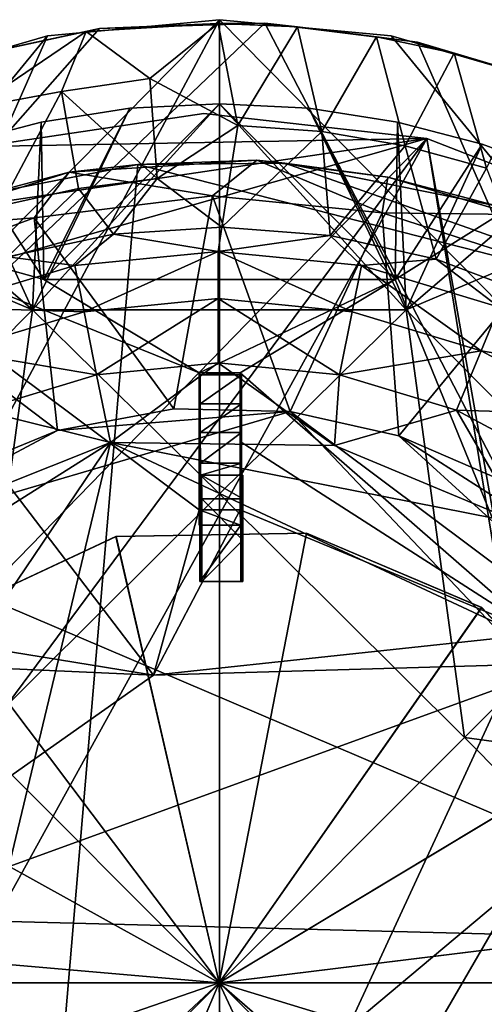
# Model space of a CAD drawing. Units: inches. Extents: x -1.6 to 1.6, y -5.4 to 5.4.
# Drawn here: x -0.3 to 0.4, y 3.8 to 5.4 of the extents above; entities that cross this region are included whole.
import ezdxf

# ---------------------------------------------------------------- set-up
doc = ezdxf.new("R2010")
doc.units = ezdxf.units.IN
doc.layers.get('0').update_dxf_attribs({"true_color": 0xc2ced6})

msp = doc.modelspace()

# ---------------------------------------------------------------- linework, layer by layer
for points in [[(-1.5829, 2.469), (0, 5.4307), (1.5829, 3.826), (-1.5829, 2.469)], [(0, 5.4307), (-1.5829, 2.469), (-0.288, 5.4039), (0, 5.4307)], [(0, 5.4307), (-0.288, 5.4039), (-1.5829, 3.826), (0, 5.4307)], [(0, 5.4307), (-1.5829, 3.826), (0, 1.8062), (0, 5.4307)], [(0, 5.4307), (0, 5.4307), (-0.288, 5.4039), (0, 5.4307)], [(-0.288, 5.4039), (-0.288, 5.4039), (0, 5.4307), (-0.288, 5.4039)], [(0, 5.4307), (0.288, 5.4039), (1.5829, 3.826), (0, 5.4307)], [(0.288, 5.4039), (0.288, 5.4039), (0, 5.4307), (0.288, 5.4039)], [(0, 5.4307), (0, 5.4307), (0.288, 5.4039), (0, 5.4307)], [(0, 1.8062), (1.5829, 3.826), (0, 5.4307), (0, 1.8062)], [(0.288, 5.4039), (0, 5.4307), (1.5829, 3.826), (0.288, 5.4039)], [(1.6119, 2.4791), (0.0764, 5.4251), (-1.6163, 3.8116), (1.6119, 2.4791)], [(-1.6163, 3.8116), (0.0764, 5.4251), (-0.2009, 5.416), (-1.6163, 3.8116)], [(-1.6163, 3.8116), (-0.2009, 5.416), (-0.4629, 5.3594), (-1.6163, 3.8116)], [(-0.4616, 5.3595), (-0.4629, 5.3594), (-0.2009, 5.416), (-0.4616, 5.3595)], [(-0.2009, 5.416), (-0.2235, 5.411), (-0.4616, 5.3595), (-0.2009, 5.416)], [(-0.0021, 5.4242), (-0.2235, 5.411), (-0.2009, 5.416), (-0.0021, 5.4242)], [(-0.0021, 5.4242), (-0.1168, 5.332), (-0.2235, 5.411), (-0.0021, 5.4242)], [(-0.0021, 5.4242), (-0.2009, 5.416), (0.0764, 5.4251), (-0.0021, 5.4242)], [(0.0309, 5.2534), (-0.1168, 5.332), (-0.0021, 5.4242), (0.0309, 5.2534)], [(-0.0021, 5.4242), (0.0764, 5.4251), (0.1311, 5.4187), (-0.0021, 5.4242)], [(0.0309, 5.2534), (-0.0021, 5.4242), (0.1311, 5.4187), (0.0309, 5.2534)], [(0.1311, 5.4187), (0.172, 5.2432), (0.0309, 5.2534), (0.1311, 5.4187)], [(0.0764, 5.4251), (0.3322, 5.3932), (0.1311, 5.4187), (0.0764, 5.4251)], [(0.0764, 5.4251), (1.6119, 2.4791), (0.3322, 5.3932), (0.0764, 5.4251)], [(0.172, 5.2432), (0.1311, 5.4187), (0.2633, 5.4022), (0.172, 5.2432)], [(0.3322, 5.3932), (0.2633, 5.4022), (0.1311, 5.4187), (0.3322, 5.3932)], [(-0.5827, 5.3181), (-0.288, 5.4039), (-1.5829, 2.469), (-0.5827, 5.3181)], [(-1.5829, 3.826), (-0.288, 5.4039), (-0.5827, 5.3181), (-1.5829, 3.826)], [(-0.288, 5.4039), (-0.288, 5.4039), (-0.5827, 5.3181), (-0.288, 5.4039)], [(-0.5827, 5.3181), (-0.5827, 5.3181), (-0.288, 5.4039), (-0.5827, 5.3181)], [(-0.4616, 5.3595), (-0.2235, 5.411), (-0.412, 5.283), (-0.4616, 5.3595)], [(-0.2235, 5.411), (-0.2647, 5.3103), (-0.412, 5.283), (-0.2235, 5.411)], [(-0.1168, 5.332), (-0.2647, 5.3103), (-0.2235, 5.411), (-0.1168, 5.332)], [(0.3115, 5.2192), (0.172, 5.2432), (0.2633, 5.4022), (0.3115, 5.2192)], [(0.2633, 5.4022), (0.3938, 5.3749), (0.3115, 5.2192), (0.2633, 5.4022)], [(0.3322, 5.3932), (0.3938, 5.3749), (0.2633, 5.4022), (0.3322, 5.3932)], [(0.5827, 5.3181), (1.5829, 3.826), (0.288, 5.4039), (0.5827, 5.3181)], [(0.5827, 5.3181), (0.5827, 5.3181), (0.288, 5.4039), (0.5827, 5.3181)], [(0.288, 5.4039), (0.288, 5.4039), (0.5827, 5.3181), (0.288, 5.4039)], [(0.288, 5.4039), (1.5829, 3.826), (0.5827, 5.3181), (0.288, 5.4039)], [(0.5215, 5.3369), (0.3938, 5.3749), (0.3322, 5.3932), (0.5215, 5.3369)], [(0.3322, 5.3932), (1.6119, 2.4791), (0.585, 5.3161), (0.3322, 5.3932)], [(0.5215, 5.3369), (0.3322, 5.3932), (0.585, 5.3161), (0.5215, 5.3369)], [(0.448, 5.1817), (0.3115, 5.2192), (0.3938, 5.3749), (0.448, 5.1817)], [(0.3938, 5.3749), (0.5215, 5.3369), (0.448, 5.1817), (0.3938, 5.3749)], [(-0.2647, 5.3103), (-0.1168, 5.332), (-0.1042, 5.1646), (-0.2647, 5.3103)], [(-0.1042, 5.1646), (-0.1168, 5.332), (0.0309, 5.2534), (-0.1042, 5.1646)], [(-0.412, 5.283), (-0.2647, 5.3103), (-0.3662, 5.1187), (-0.412, 5.283)], [(-0.2647, 5.3103), (-0.2363, 5.1481), (-0.3662, 5.1187), (-0.2647, 5.3103)], [(-0.2647, 5.3103), (-0.1042, 5.1646), (-0.2363, 5.1481), (-0.2647, 5.3103)], [(0.3134, 4.9447), (0, 5.2899), (-0.3134, 4.9447), (0.3134, 4.9447)], [(-0.1502, 5.2822), (-0.3134, 4.9447), (0, 5.2899), (-0.1502, 5.2822)], [(-0.1502, 5.2822), (-0.2989, 5.2592), (-0.3134, 4.9447), (-0.1502, 5.2822)], [(-0.1502, 5.2822), (-0.1502, 5.2822), (-0.2989, 5.2592), (-0.1502, 5.2822)], [(-0.2989, 5.2592), (-0.2989, 5.2592), (-0.1502, 5.2822), (-0.2989, 5.2592)], [(-0.2989, 5.2592), (-0.1502, 5.2822), (-0.2946, 4.9953), (-0.2989, 5.2592)], [(-0.2946, 4.9953), (0, 5.2899), (0.2946, 4.9953), (-0.2946, 4.9953)], [(-0.1502, 5.2822), (0, 5.2899), (-0.2946, 4.9953), (-0.1502, 5.2822)], [(0, 5.2899), (0, 5.2899), (-0.1502, 5.2822), (0, 5.2899)], [(-0.1502, 5.2822), (-0.1502, 5.2822), (0, 5.2899), (-0.1502, 5.2822)], [(0.1502, 5.2822), (0, 5.2899), (0.3134, 4.9447), (0.1502, 5.2822)], [(0.1502, 5.2822), (0, 5.2899), (0, 5.2899), (0.1502, 5.2822)], [(0, 5.2899), (0.1502, 5.2822), (0.1502, 5.2822), (0, 5.2899)], [(0.2946, 4.9953), (0, 5.2899), (0.1502, 5.2822), (0.2946, 4.9953)], [(0.2989, 5.2592), (0.1502, 5.2822), (0.1502, 5.2822), (0.2989, 5.2592)], [(0.2989, 5.2592), (0.2946, 4.9953), (0.1502, 5.2822), (0.2989, 5.2592)], [(0.2989, 5.2592), (0.1502, 5.2822), (0.3134, 4.9447), (0.2989, 5.2592)], [(0.1502, 5.2822), (0.2989, 5.2592), (0.2989, 5.2592), (0.1502, 5.2822)], [(0.3479, 5.2314), (-0.3977, 5.2182), (-0.0258, 5.2733), (0.3479, 5.2314)], [(-0.0258, 5.2733), (-0.0258, 5.2733), (-0.3977, 5.2182), (-0.0258, 5.2733)], [(-0.3977, 5.2182), (-0.3977, 5.2182), (-0.0258, 5.2733), (-0.3977, 5.2182)], [(0.3479, 5.2314), (-0.0258, 5.2733), (-0.3977, 5.2182), (0.3479, 5.2314)], [(0.3479, 5.2314), (0.3479, 5.2314), (-0.0258, 5.2733), (0.3479, 5.2314)], [(-0.0258, 5.2733), (-0.0258, 5.2733), (0.3479, 5.2314), (-0.0258, 5.2733)], [(-0.3134, 4.9447), (-0.2989, 5.2592), (-0.4404, 5.2223), (-0.3134, 4.9447)], [(-0.2989, 5.2592), (-0.2989, 5.2592), (-0.4404, 5.2223), (-0.2989, 5.2592)], [(-0.4404, 5.2223), (-0.4404, 5.2223), (-0.2989, 5.2592), (-0.4404, 5.2223)], [(-0.2989, 5.2592), (-0.2946, 4.9953), (-0.4404, 5.2223), (-0.2989, 5.2592)], [(0.0042, 5.0832), (-0.1042, 5.1646), (0.0309, 5.2534), (0.0042, 5.0832)], [(0.0042, 5.0832), (0.0309, 5.2534), (0.172, 5.2432), (0.0042, 5.0832)], [(0.4404, 5.2223), (0.2946, 4.9953), (0.2989, 5.2592), (0.4404, 5.2223)], [(0.3134, 4.9447), (0.4404, 5.2223), (0.2989, 5.2592), (0.3134, 4.9447)], [(0.4404, 5.2223), (0.2989, 5.2592), (0.2989, 5.2592), (0.4404, 5.2223)], [(0.2989, 5.2592), (0.4404, 5.2223), (0.4404, 5.2223), (0.2989, 5.2592)], [(-1.2529, 3.0736), (-1.4048, 3.4315), (0.3479, 5.2314), (-1.2529, 3.0736)], [(0.3479, 5.2314), (-1.4048, 3.4315), (-1.0391, 4.8377), (0.3479, 5.2314)], [(-1.2529, 3.0736), (0.3479, 5.2314), (-1.4048, 3.4315), (-1.2529, 3.0736)], [(0.3479, 5.2314), (-1.0391, 4.8377), (-1.4048, 3.4315), (0.3479, 5.2314)], [(-1.0116, 2.7687), (-1.2529, 3.0736), (0.3479, 5.2314), (-1.0116, 2.7687)], [(0.3479, 5.2314), (-1.2529, 3.0736), (-1.0116, 2.7687), (0.3479, 5.2314)], [(0.3479, 5.2314), (-1.0391, 4.8377), (-0.7432, 5.0697), (0.3479, 5.2314)], [(0.3479, 5.2314), (-0.7432, 5.0697), (-1.0391, 4.8377), (0.3479, 5.2314)], [(0.3479, 5.2314), (0.7802, 2.5792), (-1.0116, 2.7687), (0.3479, 5.2314)], [(-1.0116, 2.7687), (0.814, 2.5984), (0.3479, 5.2314), (-1.0116, 2.7687)], [(-0.3977, 5.2182), (0.3479, 5.2314), (-0.7432, 5.0697), (-0.3977, 5.2182)], [(-0.3977, 5.2182), (-0.7432, 5.0697), (0.3479, 5.2314), (-0.3977, 5.2182)], [(0.172, 5.2432), (0.1857, 5.0693), (0.0042, 5.0832), (0.172, 5.2432)], [(0.172, 5.2432), (0.3115, 5.2192), (0.1857, 5.0693), (0.172, 5.2432)], [(0.7802, 2.5792), (0.3479, 5.2314), (0.6984, 5.0952), (0.7802, 2.5792)], [(0.6984, 5.0952), (0.6984, 5.0952), (0.3479, 5.2314), (0.6984, 5.0952)], [(0.3479, 5.2314), (0.3479, 5.2314), (0.6984, 5.0952), (0.3479, 5.2314)], [(0.814, 2.5984), (0.6984, 5.0952), (0.3479, 5.2314), (0.814, 2.5984)], [(-0.7043, 5.1101), (-0.4404, 5.2223), (-0.2946, 4.9953), (-0.7043, 5.1101)], [(-0.5775, 5.1716), (-0.3134, 4.9447), (-0.4404, 5.2223), (-0.5775, 5.1716)], [(0.3633, 5.0296), (0.1857, 5.0693), (0.3115, 5.2192), (0.3633, 5.0296)], [(0.5775, 5.1716), (0.2946, 4.9953), (0.4404, 5.2223), (0.5775, 5.1716)], [(0.3115, 5.2192), (0.448, 5.1817), (0.3633, 5.0296), (0.3115, 5.2192)], [(0.4404, 5.2223), (0.3134, 4.9447), (0.5775, 5.1716), (0.4404, 5.2223)], [(0.5775, 5.1716), (0.4404, 5.2223), (0.4404, 5.2223), (0.5775, 5.1716)], [(0.4404, 5.2223), (0.5775, 5.1716), (0.5775, 5.1716), (0.4404, 5.2223)], [(-0.3663, 2.4827), (-0.1365, 5.188), (-0.3867, 5.1394), (-0.3663, 2.4827)], [(-0.3867, 5.1394), (-0.1365, 5.188), (-0.252, 5.1751), (-0.3867, 5.1394)], [(0.7772, 4.9547), (-0.1365, 5.188), (-0.3663, 2.4827), (0.7772, 4.9547)], [(-0.252, 5.1751), (-0.1365, 5.188), (0.0629, 5.1952), (-0.252, 5.1751)], [(0.0629, 5.1952), (-0.0117, 5.1357), (-0.252, 5.1751), (0.0629, 5.1952)], [(-0.1365, 5.188), (0.1097, 5.1904), (0.0629, 5.1952), (-0.1365, 5.188)], [(0.1097, 5.1904), (-0.1365, 5.188), (0.7772, 4.9547), (0.1097, 5.1904)], [(0.2728, 5.1072), (-0.0117, 5.1357), (0.0629, 5.1952), (0.2728, 5.1072)], [(0.1097, 5.1904), (0.2826, 5.1667), (0.0629, 5.1952), (0.1097, 5.1904)], [(0.2728, 5.1072), (0.0629, 5.1952), (0.2826, 5.1667), (0.2728, 5.1072)], [(0.7772, 4.9547), (0.4671, 5.1185), (0.1097, 5.1904), (0.7772, 4.9547)], [(0.4671, 5.1185), (0.2826, 5.1667), (0.1097, 5.1904), (0.4671, 5.1185)], [(0.5334, 4.965), (0.3633, 5.0296), (0.448, 5.1817), (0.5334, 4.965)], [(-0.5775, 5.1716), (-0.7043, 5.1101), (-0.3134, 4.9447), (-0.5775, 5.1716)], [(-0.3867, 5.1394), (-0.252, 5.1751), (-0.555, 5.0798), (-0.3867, 5.1394)], [(-0.3106, 5.0986), (-0.555, 5.0798), (-0.252, 5.1751), (-0.3106, 5.0986)], [(-0.3106, 5.0986), (-0.252, 5.1751), (-0.0117, 5.1357), (-0.3106, 5.0986)], [(0.2728, 5.1072), (0.2826, 5.1667), (0.495, 5.1043), (0.2728, 5.1072)], [(0.4671, 5.1185), (0.495, 5.1043), (0.2826, 5.1667), (0.4671, 5.1185)], [(0.5365, 4.4015), (0.2946, 4.9953), (0.5775, 5.1716), (0.5365, 4.4015)], [(0.5775, 5.1716), (0.3134, 4.9447), (0.7043, 5.1101), (0.5775, 5.1716)], [(-0.1774, 5.0711), (-0.2363, 5.1481), (-0.1042, 5.1646), (-0.1774, 5.0711)], [(-0.1774, 5.0711), (-0.1042, 5.1646), (0.0042, 5.0832), (-0.1774, 5.0711)], [(-0.3554, 5.0332), (-0.3662, 5.1187), (-0.2363, 5.1481), (-0.3554, 5.0332)], [(-0.2363, 5.1481), (-0.1774, 5.0711), (-0.3554, 5.0332), (-0.2363, 5.1481)], [(-0.3106, 5.0986), (-0.0117, 5.1357), (-0.0761, 4.7784), (-0.3106, 5.0986)], [(0.1184, 4.7741), (-0.0761, 4.7784), (-0.0117, 5.1357), (0.1184, 4.7741)], [(-0.0117, 5.1357), (0.2728, 5.1072), (0.1184, 4.7741), (-0.0117, 5.1357)], [(-0.7189, 4.5357), (-0.3134, 4.9447), (-0.7043, 5.1101), (-0.7189, 4.5357)], [(-0.7043, 5.1101), (-0.0341, 4.6096), (-0.1105, 4.3324), (-0.7043, 5.1101)], [(-0.1105, 4.3324), (-0.5355, 4.4017), (-0.7043, 5.1101), (-0.1105, 4.3324)], [(-0.0341, 4.839), (-0.0341, 4.6096), (-0.7043, 5.1101), (-0.0341, 4.839)], [(-0.0341, 4.839), (-0.7043, 5.1101), (-0.2946, 4.9953), (-0.0341, 4.839)], [(0.3007, 4.7333), (0.1184, 4.7741), (0.2728, 5.1072), (0.3007, 4.7333)], [(0.2728, 5.1072), (0.5382, 5.0209), (0.3007, 4.7333), (0.2728, 5.1072)], [(0.5382, 5.0209), (0.2728, 5.1072), (0.495, 5.1043), (0.5382, 5.0209)], [(0.7043, 5.1101), (0.3134, 4.9447), (0.7189, 4.5357), (0.7043, 5.1101)], [(-0.6007, 4.991), (-0.3106, 5.0986), (-0.2716, 4.7424), (-0.6007, 4.991)], [(-0.6007, 4.991), (-0.555, 5.0798), (-0.3106, 5.0986), (-0.6007, 4.991)], [(-0.0761, 4.7784), (-0.2716, 4.7424), (-0.3106, 5.0986), (-0.0761, 4.7784)], [(-0.0021, 5.0424), (-0.1774, 5.0711), (0.0042, 5.0832), (-0.0021, 5.0424)], [(0.0042, 5.0832), (0.1857, 5.0693), (-0.0021, 5.0424), (0.0042, 5.0832)], [(-0.2422, 5.0188), (-0.3554, 5.0332), (-0.1774, 5.0711), (-0.2422, 5.0188)], [(-0.0021, 5.0424), (-0.2422, 5.0188), (-0.1774, 5.0711), (-0.0021, 5.0424)], [(0.1857, 5.0693), (0.238, 5.0188), (-0.0021, 5.0424), (0.1857, 5.0693)], [(0.238, 5.0188), (0.1857, 5.0693), (0.3633, 5.0296), (0.238, 5.0188)], [(-0.2422, 5.0188), (-0.4731, 4.9487), (-0.3554, 5.0332), (-0.2422, 5.0188)], [(-0.2268, 4.9412), (-0.2422, 5.0188), (-0.0021, 5.0424), (-0.2268, 4.9412)], [(-0.0021, 5.0424), (-0.0021, 4.9634), (-0.2268, 4.9412), (-0.0021, 5.0424)], [(0.2226, 4.9412), (-0.0021, 4.9634), (-0.0021, 5.0424), (0.2226, 4.9412)], [(-0.0021, 5.0424), (0.238, 5.0188), (0.2226, 4.9412), (-0.0021, 5.0424)], [(-0.4731, 4.9487), (-0.2422, 5.0188), (-0.2268, 4.9412), (-0.4731, 4.9487)], [(0.4387, 4.8757), (0.2226, 4.9412), (0.238, 5.0188), (0.4387, 4.8757)], [(0.238, 5.0188), (0.3633, 5.0296), (0.4689, 4.9487), (0.238, 5.0188)], [(0.238, 5.0188), (0.4689, 4.9487), (0.4387, 4.8757), (0.238, 5.0188)], [(0.5382, 5.0209), (0.4624, 4.6633), (0.3007, 4.7333), (0.5382, 5.0209)], [(0.4689, 4.9487), (0.3633, 5.0296), (0.5334, 4.965), (0.4689, 4.9487)], [(-0.2716, 4.7424), (-0.4555, 4.6671), (-0.6007, 4.991), (-0.2716, 4.7424)], [(0.2946, 4.9953), (-0.0341, 4.839), (-0.2946, 4.9953), (0.2946, 4.9953)], [(0.2946, 4.9953), (0.035, 4.839), (-0.0341, 4.839), (0.2946, 4.9953)], [(0.035, 4.839), (0.2946, 4.9953), (0.5365, 4.4015), (0.035, 4.839)], [(-0.3663, 2.4827), (0.9734, 4.7921), (0.7772, 4.9547), (-0.3663, 2.4827)], [(-0.2058, 4.8358), (-0.2268, 4.9412), (-0.0021, 4.9634), (-0.2058, 4.8358)], [(-0.0021, 4.9634), (-0.0021, 4.8559), (-0.2058, 4.8358), (-0.0021, 4.9634)], [(0.2016, 4.8358), (-0.0021, 4.8559), (-0.0021, 4.9634), (0.2016, 4.8358)], [(-0.0021, 4.9634), (0.2226, 4.9412), (0.2016, 4.8358), (-0.0021, 4.9634)], [(-0.3134, 4.9447), (-0.7189, 4.5357), (-0.4111, 4.2279), (-0.3134, 4.9447)], [(-0.2268, 4.9412), (-0.4429, 4.8757), (-0.4731, 4.9487), (-0.2268, 4.9412)], [(-0.4429, 4.8757), (-0.2268, 4.9412), (-0.2058, 4.8358), (-0.4429, 4.8757)], [(-0.4111, 4.2279), (0, 4.636), (-0.3134, 4.9447), (-0.4111, 4.2279)], [(-0.3134, 4.9447), (0, 4.636), (0.3134, 4.9447), (-0.3134, 4.9447)], [(0.3134, 4.9447), (0, 4.636), (0.4111, 4.2279), (0.3134, 4.9447)], [(0.2016, 4.8358), (0.2226, 4.9412), (0.4387, 4.8757), (0.2016, 4.8358)], [(0.4111, 4.2279), (0.7189, 4.5357), (0.3134, 4.9447), (0.4111, 4.2279)], [(0.4387, 4.8757), (0.4689, 4.9487), (0.6817, 4.835), (0.4387, 4.8757)], [(-0.2058, 4.8358), (-0.4017, 4.7764), (-0.4429, 4.8757), (-0.2058, 4.8358)], [(0.4387, 4.8757), (0.3975, 4.7764), (0.2016, 4.8358), (0.4387, 4.8757)], [(0.3975, 4.7764), (0.4387, 4.8757), (0.6378, 4.7693), (0.3975, 4.7764)], [(0.6817, 4.835), (0.6378, 4.7693), (0.4387, 4.8757), (0.6817, 4.835)], [(-0.2058, 4.8358), (-0.0021, 4.8559), (-0.1825, 4.7224), (-0.2058, 4.8358)], [(0.193, 4.7169), (-0.1825, 4.7224), (-0.0021, 4.8559), (0.193, 4.7169)], [(0.193, 4.7169), (-0.0021, 4.8559), (0.2016, 4.8358), (0.193, 4.7169)], [(-0.4017, 4.7764), (-0.2058, 4.8358), (-0.1825, 4.7224), (-0.4017, 4.7764)], [(-0.0322, 4.8353), (-0.0322, 4.7872), (-0.0341, 4.839), (-0.0322, 4.8353)], [(-0.0321, 4.7391), (-0.0341, 4.839), (-0.0322, 4.7872), (-0.0321, 4.7391)], [(-0.0341, 4.6096), (-0.0341, 4.839), (-0.0321, 4.7391), (-0.0341, 4.6096)], [(0.0368, 4.8353), (-0.0322, 4.8353), (-0.0341, 4.839), (0.0368, 4.8353)], [(-0.0341, 4.839), (0.0354, 4.8381), (0.0368, 4.8353), (-0.0341, 4.839)], [(-0.0341, 4.839), (0.035, 4.839), (0.0354, 4.8381), (-0.0341, 4.839)], [(0.0368, 4.8353), (0.0368, 4.7872), (-0.0322, 4.7872), (0.0368, 4.8353)], [(-0.0322, 4.7872), (-0.0322, 4.8353), (0.0368, 4.8353), (-0.0322, 4.7872)], [(0.5365, 4.4015), (0.035, 4.724), (0.035, 4.839), (0.5365, 4.4015)], [(0.035, 4.724), (0.0354, 4.8381), (0.035, 4.839), (0.035, 4.724)], [(0.0368, 4.8353), (0.0354, 4.8381), (0.035, 4.724), (0.0368, 4.8353)], [(0.035, 4.724), (0.0368, 4.7872), (0.0368, 4.8353), (0.035, 4.724)], [(0.2016, 4.8358), (0.3975, 4.7764), (0.193, 4.7169), (0.2016, 4.8358)], [(-0.3663, 2.4827), (1.2641, 4.3654), (0.9734, 4.7921), (-0.3663, 2.4827)], [(-0.0321, 4.7391), (-0.0322, 4.7872), (0.0368, 4.7872), (-0.0321, 4.7391)], [(0.0368, 4.7872), (0.0369, 4.7391), (-0.0321, 4.7391), (0.0368, 4.7872)], [(0.035, 4.724), (0.0369, 4.7391), (0.0368, 4.7872), (0.035, 4.724)], [(-0.2716, 4.7424), (0.1184, 4.7741), (-0.6168, 4.5584), (-0.2716, 4.7424)], [(-0.6168, 4.5584), (0.1184, 4.7741), (0.9621, 3.8852), (-0.6168, 4.5584)], [(-0.4017, 4.7764), (-0.1825, 4.7224), (-0.4842, 4.6019), (-0.4017, 4.7764)], [(-0.2716, 4.7424), (-0.2716, 4.7424), (-0.0761, 4.7784), (-0.2716, 4.7424)], [(-0.0761, 4.7784), (-0.0761, 4.7784), (-0.2716, 4.7424), (-0.0761, 4.7784)], [(-0.2716, 4.7424), (-0.0761, 4.7784), (0.1184, 4.7741), (-0.2716, 4.7424)], [(-0.0761, 4.7784), (-0.0761, 4.7784), (0.1184, 4.7741), (-0.0761, 4.7784)], [(0.1184, 4.7741), (0.1184, 4.7741), (-0.0761, 4.7784), (0.1184, 4.7741)], [(0.1184, 4.7741), (0.1184, 4.7741), (0.3007, 4.7333), (0.1184, 4.7741)], [(0.3007, 4.7333), (0.3007, 4.7333), (0.1184, 4.7741), (0.3007, 4.7333)], [(0.3007, 4.7333), (0.8845, 4.2017), (0.1184, 4.7741), (0.3007, 4.7333)], [(0.9621, 3.8852), (0.1184, 4.7741), (0.8845, 4.2017), (0.9621, 3.8852)], [(0.3975, 4.7764), (0.5075, 4.5859), (0.193, 4.7169), (0.3975, 4.7764)], [(0.6378, 4.7693), (0.5781, 4.6799), (0.3975, 4.7764), (0.6378, 4.7693)], [(0.3975, 4.7764), (0.5781, 4.6799), (0.5075, 4.5859), (0.3975, 4.7764)], [(-0.6168, 4.5584), (-0.4555, 4.6671), (-0.2716, 4.7424), (-0.6168, 4.5584)], [(-0.4555, 4.6671), (-0.4555, 4.6671), (-0.2716, 4.7424), (-0.4555, 4.6671)], [(-0.2716, 4.7424), (-0.2716, 4.7424), (-0.4555, 4.6671), (-0.2716, 4.7424)], [(-0.0321, 4.7391), (-0.0319, 4.6875), (-0.0341, 4.6096), (-0.0321, 4.7391)], [(-0.0319, 4.6875), (-0.0321, 4.7391), (0.0369, 4.7391), (-0.0319, 4.6875)], [(0.0369, 4.7391), (0.0371, 4.6875), (-0.0319, 4.6875), (0.0369, 4.7391)], [(0.0371, 4.6875), (0.0369, 4.7391), (0.035, 4.724), (0.0371, 4.6875)], [(-0.7432, 4.3687), (-0.1825, 4.7224), (-0.9091, 3.648), (-0.7432, 4.3687)], [(-0.9091, 3.648), (-0.1825, 4.7224), (-0.5775, 3.0767), (-0.9091, 3.648)], [(-0.7432, 4.3687), (-0.4842, 4.6019), (-0.1825, 4.7224), (-0.7432, 4.3687)], [(-0.5775, 3.0767), (-0.1825, 4.7224), (0.8246, 4.2512), (-0.5775, 3.0767)], [(0.5075, 4.5859), (-0.1825, 4.7224), (0.193, 4.7169), (0.5075, 4.5859)], [(0.5075, 4.5859), (0.8246, 4.2512), (-0.1825, 4.7224), (0.5075, 4.5859)], [(0.035, 4.724), (0.5365, 4.4015), (0.035, 4.6091), (0.035, 4.724)], [(0.035, 4.724), (0.0362, 4.5838), (0.0371, 4.6875), (0.035, 4.724)], [(0.035, 4.724), (0.0352, 4.5838), (0.0362, 4.5838), (0.035, 4.724)], [(0.035, 4.6091), (0.0352, 4.5838), (0.035, 4.724), (0.035, 4.6091)], [(0.3007, 4.7333), (0.3007, 4.7333), (0.4624, 4.6633), (0.3007, 4.7333)], [(0.4624, 4.6633), (0.4624, 4.6633), (0.3007, 4.7333), (0.4624, 4.6633)], [(0.8845, 4.2017), (0.3007, 4.7333), (0.7059, 4.4742), (0.8845, 4.2017)], [(0.7059, 4.4742), (0.3007, 4.7333), (0.4624, 4.6633), (0.7059, 4.4742)], [(-0.0319, 4.6875), (-0.0328, 4.5838), (-0.0341, 4.6096), (-0.0319, 4.6875)], [(-0.0314, 4.6672), (-0.0328, 4.5838), (-0.0319, 4.6875), (-0.0314, 4.6672)], [(-0.0314, 4.6672), (-0.0319, 4.6875), (0.0371, 4.6875), (-0.0314, 4.6672)], [(0.0371, 4.6875), (0.0376, 4.6672), (-0.0314, 4.6672), (0.0371, 4.6875)], [(0.0362, 4.5838), (0.0376, 4.6672), (0.0371, 4.6875), (0.0362, 4.5838)], [(-0.0328, 4.5838), (-0.0314, 4.6672), (-0.0312, 4.4893), (-0.0328, 4.5838)], [(-0.0312, 4.4893), (-0.0314, 4.6672), (-0.0299, 4.6672), (-0.0312, 4.4893)], [(-0.0299, 4.6672), (-0.0314, 4.6672), (0.0376, 4.6672), (-0.0299, 4.6672)], [(-0.0299, 4.6672), (-0.0295, 4.4894), (-0.0312, 4.4893), (-0.0299, 4.6672)], [(0.0395, 4.6278), (-0.0295, 4.6278), (-0.0299, 4.6672), (0.0395, 4.6278)], [(-0.0299, 4.6672), (0.0391, 4.6672), (0.0395, 4.6278), (-0.0299, 4.6672)], [(-0.0295, 4.6278), (-0.0295, 4.4894), (-0.0299, 4.6672), (-0.0295, 4.6278)], [(0.0376, 4.6672), (0.0391, 4.6672), (-0.0299, 4.6672), (0.0376, 4.6672)], [(0.0378, 4.4893), (0.0376, 4.6672), (0.0362, 4.5838), (0.0378, 4.4893)], [(0.0376, 4.6672), (0.0395, 4.6278), (0.0391, 4.6672), (0.0376, 4.6672)], [(0.0376, 4.6672), (0.0378, 4.4893), (0.0395, 4.5586), (0.0376, 4.6672)], [(0.0395, 4.5586), (0.0395, 4.6278), (0.0376, 4.6672), (0.0395, 4.5586)], [(0, 4.636), (-0.4111, 4.2279), (0, 3.8168), (0, 4.636)], [(-0.0295, 4.6278), (0.0395, 4.6278), (0.0395, 4.5586), (-0.0295, 4.6278)], [(-0.0295, 4.6278), (0.0395, 4.5586), (-0.0295, 4.4894), (-0.0295, 4.6278)], [(0, 3.8168), (0.4111, 4.2279), (0, 4.636), (0, 3.8168)], [(0.035, 4.6091), (-0.1105, 4.3324), (-0.0341, 4.6096), (0.035, 4.6091)], [(0.5365, 4.4015), (-0.1105, 4.3324), (0.035, 4.6091), (0.5365, 4.4015)], [(-0.0341, 4.6096), (-0.0333, 4.5838), (-0.0338, 4.5838), (-0.0341, 4.6096)], [(-0.0341, 4.6096), (-0.0328, 4.5838), (-0.0333, 4.5838), (-0.0341, 4.6096)], [(-0.0341, 4.6096), (-0.0338, 4.5838), (0.0352, 4.5838), (-0.0341, 4.6096)], [(0.0352, 4.5838), (0.035, 4.6091), (-0.0341, 4.6096), (0.0352, 4.5838)], [(0.0352, 4.5838), (-0.0338, 4.5838), (-0.0333, 4.5838), (0.0352, 4.5838)], [(-0.0328, 4.5838), (0.0362, 4.5838), (-0.0333, 4.5838), (-0.0328, 4.5838)], [(0.0362, 4.5838), (0.0352, 4.5838), (-0.0333, 4.5838), (0.0362, 4.5838)], [(-0.0328, 4.4892), (0.0362, 4.4892), (0.0362, 4.5838), (-0.0328, 4.4892)], [(0.0362, 4.5838), (-0.0328, 4.5838), (-0.0328, 4.4892), (0.0362, 4.5838)], [(-0.0312, 4.4893), (-0.0328, 4.4892), (-0.0328, 4.5838), (-0.0312, 4.4893)], [(0.0362, 4.5838), (0.0362, 4.4892), (0.0378, 4.4893), (0.0362, 4.5838)], [(-0.9573, 3.9352), (-0.6168, 4.5584), (0.9621, 3.8852), (-0.9573, 3.9352)], [(-0.1735, 4.5647), (-0.4628, 4.4297), (-0.4627, 4.4297), (-0.1735, 4.5647)], [(-0.0005, 3.8166), (-0.4628, 4.4297), (-0.1735, 4.5647), (-0.0005, 3.8166)], [(-0.4627, 4.4297), (-0.1733, 4.5647), (-0.1735, 4.5647), (-0.4627, 4.4297)], [(-0.0004, 3.8166), (-0.1733, 4.5647), (-0.4627, 4.4297), (-0.0004, 3.8166)], [(0.1458, 4.5704), (-0.1735, 4.5647), (-0.1733, 4.5647), (0.1458, 4.5704)], [(-0.0005, 3.8166), (-0.1735, 4.5647), (0.1458, 4.5704), (-0.0005, 3.8166)], [(-0.1733, 4.5647), (0.1459, 4.5704), (0.1458, 4.5704), (-0.1733, 4.5647)], [(-0.0004, 3.8166), (0.1459, 4.5704), (-0.1733, 4.5647), (-0.0004, 3.8166)], [(0.0395, 4.4894), (-0.0295, 4.4894), (0.0395, 4.5586), (0.0395, 4.4894)], [(-0.0005, 3.8166), (0.1458, 4.5704), (0.4397, 4.4457), (-0.0005, 3.8166)], [(-0.0004, 3.8166), (0.4398, 4.4457), (0.1459, 4.5704), (-0.0004, 3.8166)], [(0.0378, 4.4893), (0.0395, 4.4894), (0.0395, 4.5586), (0.0378, 4.4893)], [(0.4397, 4.4457), (0.1458, 4.5704), (0.1459, 4.5704), (0.4397, 4.4457)], [(0.1459, 4.5704), (0.4398, 4.4457), (0.4397, 4.4457), (0.1459, 4.5704)], [(1.1279, 4.1302), (0.7189, 4.5357), (0.4111, 4.2279), (1.1279, 4.1302)], [(-0.0328, 4.4892), (-0.0312, 4.4893), (0.0378, 4.4893), (-0.0328, 4.4892)], [(0.0378, 4.4893), (0.0362, 4.4892), (-0.0328, 4.4892), (0.0378, 4.4893)], [(0.0395, 4.4894), (0.0378, 4.4893), (-0.0312, 4.4893), (0.0395, 4.4894)], [(-0.0312, 4.4893), (-0.0295, 4.4894), (0.0395, 4.4894), (-0.0312, 4.4893)], [(-0.0005, 3.8166), (0.4397, 4.4457), (0.6576, 4.2123), (-0.0005, 3.8166)], [(-0.0004, 3.8166), (0.6577, 4.2123), (0.4398, 4.4457), (-0.0004, 3.8166)], [(0.6576, 4.2123), (0.4397, 4.4457), (0.4398, 4.4457), (0.6576, 4.2123)], [(0.4398, 4.4457), (0.6577, 4.2123), (0.6576, 4.2123), (0.4398, 4.4457)], [(-0.0005, 3.8166), (-0.6722, 4.1887), (-0.4628, 4.4297), (-0.0005, 3.8166)], [(-0.0004, 3.8166), (-0.4627, 4.4297), (-0.6721, 4.1887), (-0.0004, 3.8166)], [(-0.1105, 4.3324), (-0.5846, 4.3533), (-0.5355, 4.4017), (-0.1105, 4.3324)], [(-0.1105, 4.3324), (0.5365, 4.4015), (0.5849, 4.3523), (-0.1105, 4.3324)], [(-0.7922, 3.8518), (-0.5846, 4.3533), (-0.1105, 4.3324), (-0.7922, 3.8518)], [(-0.7922, 3.8518), (0.5849, 4.3523), (0.5846, 3.2803), (-0.7922, 3.8518)], [(-0.1105, 4.3324), (0.5849, 4.3523), (-0.7922, 3.8518), (-0.1105, 4.3324)], [(0.8246, 4.2512), (-0.1075, 2.884), (-0.5775, 3.0767), (0.8246, 4.2512)], [(0, 3.8168), (-0.4111, 4.2279), (-0.8192, 3.8168), (0, 3.8168)], [(0.8192, 3.8168), (0.4111, 4.2279), (0, 3.8168), (0.8192, 3.8168)], [(0.4111, 4.2279), (0.8192, 3.8168), (1.1279, 4.1302), (0.4111, 4.2279)], [(-0.0005, 3.8166), (0.6576, 4.2123), (0.7616, 3.9104), (-0.0005, 3.8166)], [(-0.0004, 3.8166), (0.7617, 3.9104), (0.6577, 4.2123), (-0.0004, 3.8166)], [(-0.0005, 3.8166), (-0.7654, 3.8833), (-0.6722, 4.1887), (-0.0005, 3.8166)], [(-0.0004, 3.8166), (-0.6721, 4.1887), (-0.7653, 3.8833), (-0.0004, 3.8166)], [(0.9621, 3.8852), (-0.7416, 3.2), (-0.9573, 3.9352), (0.9621, 3.8852)], [(-0.0005, 3.8166), (0.7616, 3.9104), (0.7339, 3.5924), (-0.0005, 3.8166)], [(-0.0004, 3.8166), (0.734, 3.5924), (0.7617, 3.9104), (-0.0004, 3.8166)], [(-0.0005, 3.8166), (-0.7264, 3.5664), (-0.7654, 3.8833), (-0.0005, 3.8166)], [(-0.0004, 3.8166), (-0.7653, 3.8833), (-0.7263, 3.5664), (-0.0004, 3.8166)], [(-0.8192, 3.8168), (-0.4111, 3.4057), (0, 3.8168), (-0.8192, 3.8168)], [(-0.0005, 3.8166), (-0.5619, 3.2928), (-0.7264, 3.5664), (-0.0005, 3.8166)], [(-0.0004, 3.8166), (-0.7263, 3.5664), (-0.5618, 3.2928), (-0.0004, 3.8166)], [(-0.0005, 3.8166), (-0.3003, 3.1097), (-0.5619, 3.2928), (-0.0005, 3.8166)], [(-0.0004, 3.8166), (-0.5618, 3.2928), (-0.3002, 3.1097), (-0.0004, 3.8166)], [(0, 3.8168), (-0.4111, 3.4057), (0, 2.9976), (0, 3.8168)], [(-0.0005, 3.8166), (0.0131, 3.0489), (-0.3003, 3.1097), (-0.0005, 3.8166)], [(-0.0004, 3.8166), (-0.3002, 3.1097), (0.0133, 3.0489), (-0.0004, 3.8166)], [(-0.0005, 3.8166), (0.3242, 3.1208), (0.0131, 3.0489), (-0.0005, 3.8166)], [(-0.0005, 3.8166), (0.5792, 3.3131), (0.3242, 3.1208), (-0.0005, 3.8166)], [(-0.0005, 3.8166), (0.7339, 3.5924), (0.5792, 3.3131), (-0.0005, 3.8166)], [(-0.0004, 3.8166), (0.0133, 3.0489), (0.3243, 3.1208), (-0.0004, 3.8166)], [(-0.0004, 3.8166), (0.3243, 3.1208), (0.5793, 3.313), (-0.0004, 3.8166)], [(-0.0004, 3.8166), (0.5793, 3.313), (0.734, 3.5924), (-0.0004, 3.8166)], [(0, 3.8168), (0.4111, 3.4057), (0.8192, 3.8168), (0, 3.8168)], [(0, 2.9976), (0.4111, 3.4057), (0, 3.8168), (0, 2.9976)]]:
    msp.add_lwpolyline(points)

doc.saveas('drawing.dxf')
